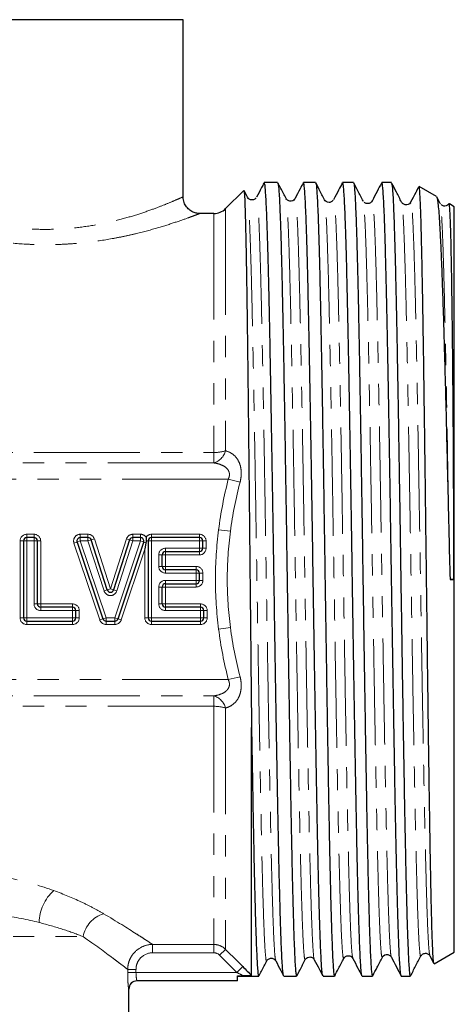
# Model space of a CAD drawing. Units: millimetres. Extents: x 45 to 413, y 13 to 287.
# Drawn here: x 187 to 213, y 160 to 219 of the extents above; entities that cross this region are included whole.
import ezdxf

# ---------------------------------------------------------------- set-up
doc = ezdxf.new("R2010")
doc.units = ezdxf.units.MM
doc.linetypes.add('PHANTOM', pattern=[12.7, 6.35, -1.27, 1.27, -1.27, 1.27, -1.27])

msp = doc.modelspace()

# ---------------------------------------------------------------- linework, layer by layer
at = {"color": 7, "linetype": 'Continuous', "lineweight": 25}
for p, q in [((196.295, 218.831), (179.795, 218.831)), ((196.295, 208.231), (196.295, 218.831)), ((201.96, 209.081), (201.156, 209.081)), ((204.23, 209.081), (203.504, 209.081)), ((206.5, 209.081), (205.851, 209.081)), ((208.771, 209.081), (208.199, 209.081)), ((211.474, 208.256), (210.434, 208.856)), ((199.925, 208.611), (198.838, 207.524)), ((200.152, 208.201), (199.946, 208.598)), ((202.462, 208.076), (202.459, 208.083)), ((211.698, 207.831), (211.495, 208.221)), ((207.104, 207.953), (207.079, 207.98)), ((209.931, 207.862), (209.928, 207.855)), ((211.721, 207.805), (211.698, 207.831)), ((212.545, 207.637), (212.25, 207.808)), ((212.545, 185.331), (212.545, 207.637)), ((198.131, 207.231), (197.295, 207.231)), ((186.729, 187.631), (186.729, 183.031)), ((187.362, 187.831), (186.929, 187.831)), ((187.562, 183.864), (187.562, 187.631)), ((189.946, 187.567), (191.492, 182.967)), ((190.595, 187.831), (190.135, 187.831)), ((191.75, 184.704), (190.785, 187.692)), ((193.091, 187.692), (192.13, 184.704)), ((192.396, 182.967), (193.936, 187.567)), ((193.746, 187.831), (193.281, 187.831)), ((194.066, 187.524), (194.003, 187.139)), ((194.203, 187.631), (194.203, 183.031)), ((197.272, 187.831), (194.403, 187.831)), ((197.472, 187.197), (197.472, 187.631)), ((195.237, 186.997), (197.272, 186.997)), ((195.037, 186.108), (195.037, 186.797)), ((197.08, 185.908), (195.237, 185.908)), ((197.28, 185.274), (197.28, 185.708)), ((195.237, 185.074), (197.08, 185.074)), ((212.287, 185.326), (212.515, 185.33)), ((212.545, 163.024), (212.545, 185.331)), ((195.037, 183.864), (195.037, 184.874)), ((189.67, 183.664), (187.762, 183.664)), ((189.87, 183.031), (189.87, 183.464)), ((197.337, 183.664), (195.237, 183.664)), ((197.537, 183.031), (197.537, 183.464)), ((186.929, 182.831), (189.67, 182.831)), ((191.682, 182.831), (192.206, 182.831)), ((194.403, 182.831), (197.337, 182.831)), ((200.395, 161.618), (200.395, 176.468)), ((208.234, 162.756), (208.232, 162.757)), ((208.774, 162.764), (208.773, 162.764)), ((210.543, 162.837), (210.542, 162.834)), ((211.082, 162.794), (211.319, 162.34)), ((211.083, 162.814), (211.083, 162.819)), ((211.338, 162.328), (212.545, 163.024)), ((201.848, 162.539), (201.847, 162.543)), ((204.158, 162.609), (204.157, 162.608)), ((199.545, 161.6), (199.911, 161.6)), ((199.545, 161.301), (199.545, 161.6)), ((199.545, 161.581), (200.824, 161.581)), ((202.33, 161.581), (203.095, 161.581)), ((204.677, 161.581), (205.365, 161.581)), ((207.025, 161.581), (207.636, 161.581)), ((209.372, 161.581), (209.906, 161.581)), ((199.545, 161.301), (193.537, 161.301)), ((193.045, 152.431), (193.045, 160.801))]:
    msp.add_line(p, q, dxfattribs=at)
at = {"color": 8, "linetype": 'PHANTOM', "lineweight": 18}
for p, q in [((198.838, 207.524), (198.838, 193.028)), ((198.131, 207.231), (198.131, 192.927)), ((161.959, 192.927), (198.131, 192.927)), ((198.131, 192.303), (198.131, 192.927)), ((198.131, 192.303), (161.959, 192.303)), ((199.001, 191.332), (161.089, 191.332)), ((199.001, 191.332), (199.708, 191.153)), ((186.929, 188.031), (187.362, 188.031)), ((186.929, 187.831), (186.929, 188.031)), ((187.362, 187.831), (187.362, 188.031)), ((190.135, 188.031), (190.595, 188.031)), ((190.135, 187.831), (190.135, 188.031)), ((190.595, 188.031), (190.595, 187.831)), ((193.281, 188.031), (193.746, 188.031)), ((193.281, 188.031), (193.281, 187.831)), ((193.746, 188.031), (193.746, 187.831)), ((194.403, 187.831), (194.403, 188.031)), ((194.403, 188.031), (197.272, 188.031)), ((197.272, 187.831), (197.272, 188.031)), ((198.422, 188.303), (199.129, 188.212)), ((186.529, 183.031), (186.529, 187.631)), ((186.729, 187.631), (186.529, 187.631)), ((186.929, 187.631), (186.729, 187.631)), ((186.929, 187.631), (186.929, 187.831)), ((187.362, 187.631), (186.929, 187.631)), ((186.929, 187.631), (186.929, 183.031)), ((187.362, 187.631), (187.362, 187.831)), ((187.362, 187.631), (187.562, 187.631)), ((187.362, 183.864), (187.362, 187.631)), ((187.562, 187.631), (187.762, 187.631)), ((187.762, 187.631), (187.762, 183.864)), ((189.946, 187.567), (189.756, 187.503)), ((191.302, 182.903), (189.756, 187.503)), ((190.135, 187.631), (189.946, 187.567)), ((190.135, 187.631), (190.135, 187.831)), ((190.595, 187.631), (190.135, 187.631)), ((190.135, 187.631), (191.682, 183.031)), ((190.595, 187.831), (190.595, 187.631)), ((190.785, 187.692), (190.595, 187.631)), ((191.559, 184.642), (190.595, 187.631)), ((190.976, 187.754), (190.785, 187.692)), ((190.976, 187.754), (191.94, 184.765)), ((191.94, 184.765), (192.9, 187.753)), ((192.206, 183.031), (193.746, 187.631)), ((193.281, 187.631), (192.321, 184.643)), ((192.9, 187.753), (193.091, 187.692)), ((193.091, 187.692), (193.281, 187.631)), ((193.281, 187.831), (193.281, 187.631)), ((193.746, 187.631), (193.281, 187.631)), ((193.746, 187.831), (193.746, 187.631)), ((193.746, 187.631), (193.936, 187.567)), ((193.936, 187.567), (194.066, 187.524)), ((194.203, 187.631), (194.075, 187.631)), ((194.403, 187.631), (194.203, 187.631)), ((194.403, 187.631), (194.403, 187.831)), ((197.272, 187.631), (194.403, 187.631)), ((194.403, 187.631), (194.403, 183.031)), ((197.272, 187.631), (197.272, 187.831)), ((197.272, 187.631), (197.472, 187.631)), ((197.272, 187.197), (197.272, 187.631)), ((197.472, 187.631), (197.672, 187.631)), ((197.672, 187.631), (197.672, 187.197)), ((194.003, 187.139), (192.585, 182.904)), ((194.003, 183.031), (194.003, 187.139)), ((195.237, 187.197), (197.272, 187.197)), ((195.237, 187.197), (195.237, 186.997)), ((195.237, 186.997), (195.237, 186.797)), ((197.272, 187.197), (197.272, 186.997)), ((197.272, 187.197), (197.472, 187.197)), ((197.272, 186.997), (197.272, 186.797)), ((197.472, 187.197), (197.672, 187.197)), ((194.837, 186.108), (194.837, 186.797)), ((194.837, 186.797), (195.037, 186.797)), ((195.037, 186.797), (195.237, 186.797)), ((195.237, 186.797), (195.237, 186.108)), ((197.272, 186.797), (195.237, 186.797)), ((194.837, 186.108), (195.037, 186.108)), ((195.037, 186.108), (195.237, 186.108)), ((195.237, 186.108), (197.08, 186.108)), ((195.237, 185.908), (195.237, 186.108)), ((195.237, 185.708), (195.237, 185.908)), ((197.08, 185.708), (195.237, 185.708)), ((197.08, 186.108), (197.08, 185.908)), ((197.08, 185.908), (197.08, 185.708)), ((197.08, 185.274), (197.08, 185.708)), ((197.28, 185.708), (197.08, 185.708)), ((197.48, 185.708), (197.28, 185.708)), ((197.48, 185.708), (197.48, 185.274)), ((195.237, 185.074), (195.237, 185.274)), ((195.237, 185.274), (197.08, 185.274)), ((195.237, 184.874), (195.237, 185.074)), ((197.08, 185.074), (197.08, 185.274)), ((197.28, 185.274), (197.08, 185.274)), ((197.08, 184.874), (197.08, 185.074)), ((197.48, 185.274), (197.28, 185.274)), ((191.75, 184.704), (191.559, 184.642)), ((191.94, 184.765), (191.75, 184.704)), ((191.94, 184.765), (192.13, 184.704)), ((192.13, 184.704), (192.321, 184.643)), ((194.837, 183.864), (194.837, 184.874)), ((195.037, 184.874), (194.837, 184.874)), ((195.237, 184.874), (195.037, 184.874)), ((195.237, 184.874), (195.237, 183.864)), ((197.08, 184.874), (195.237, 184.874)), ((187.562, 183.864), (187.362, 183.864)), ((187.762, 183.864), (187.562, 183.864)), ((187.762, 183.864), (187.762, 183.664)), ((187.762, 183.864), (189.67, 183.864)), ((187.762, 183.664), (187.762, 183.464)), ((189.67, 183.464), (187.762, 183.464)), ((189.67, 183.864), (189.67, 183.664)), ((189.67, 183.664), (189.67, 183.464)), ((189.87, 183.464), (189.67, 183.464)), ((189.67, 183.031), (189.67, 183.464)), ((190.07, 183.464), (189.87, 183.464)), ((190.07, 183.464), (190.07, 183.031)), ((195.037, 183.864), (194.837, 183.864)), ((195.237, 183.864), (195.037, 183.864)), ((195.237, 183.864), (197.337, 183.864)), ((195.237, 183.864), (195.237, 183.664)), ((195.237, 183.664), (195.237, 183.464)), ((197.337, 183.464), (195.237, 183.464)), ((197.337, 183.864), (197.337, 183.664)), ((197.337, 183.664), (197.337, 183.464)), ((197.537, 183.464), (197.337, 183.464)), ((197.337, 183.031), (197.337, 183.464)), ((197.737, 183.464), (197.537, 183.464)), ((197.737, 183.464), (197.737, 183.031)), ((186.729, 183.031), (186.529, 183.031)), ((186.929, 183.031), (186.729, 183.031)), ((186.929, 182.831), (186.929, 183.031)), ((186.929, 183.031), (189.67, 183.031)), ((186.929, 182.831), (186.929, 182.631)), ((189.67, 183.031), (189.67, 182.831)), ((189.87, 183.031), (189.67, 183.031)), ((189.67, 182.631), (189.67, 182.831)), ((190.07, 183.031), (189.87, 183.031)), ((191.492, 182.967), (191.302, 182.903)), ((191.682, 183.031), (191.492, 182.967)), ((191.682, 183.031), (192.206, 183.031)), ((191.682, 183.031), (191.682, 182.831)), ((191.682, 182.831), (191.682, 182.631)), ((192.206, 183.031), (192.206, 182.831)), ((192.206, 183.031), (192.396, 182.967)), ((192.206, 182.831), (192.206, 182.631)), ((192.396, 182.967), (192.585, 182.904)), ((194.203, 183.031), (194.003, 183.031)), ((194.403, 183.031), (194.203, 183.031)), ((194.403, 182.831), (194.403, 183.031)), ((194.403, 183.031), (197.337, 183.031)), ((194.403, 182.831), (194.403, 182.631)), ((197.337, 183.031), (197.337, 182.831)), ((197.537, 183.031), (197.337, 183.031)), ((197.337, 182.631), (197.337, 182.831)), ((197.737, 183.031), (197.537, 183.031)), ((189.67, 182.631), (186.929, 182.631)), ((192.206, 182.631), (191.682, 182.631)), ((197.337, 182.631), (194.403, 182.631)), ((198.422, 182.356), (199.129, 182.447)), ((199.001, 179.33), (161.089, 179.33)), ((199.001, 179.33), (199.708, 179.508)), ((161.959, 178.359), (198.131, 178.359)), ((198.131, 178.359), (198.131, 177.735)), ((198.131, 177.735), (161.959, 177.735)), ((198.131, 177.735), (198.131, 163.48)), ((198.838, 177.633), (198.838, 163.187)), ((165.788, 163.951), (190.301, 163.951)), ((194.47, 163.48), (198.131, 163.48)), ((194.47, 163.48), (194.47, 162.981)), ((198.131, 163.48), (198.131, 162.981)), ((198.131, 162.981), (194.47, 162.981)), ((198.484, 162.834), (198.838, 163.187)), ((199.515, 161.801), (198.484, 162.834)), ((199.515, 161.801), (199.869, 162.154)), ((192.974, 161.801), (192.974, 161.985)), ((192.974, 161.985), (193.472, 161.985)), ((192.974, 161.801), (193.472, 161.801)), ((193.472, 161.985), (193.472, 161.801)), ((193.472, 161.801), (199.515, 161.801)), ((193.045, 160.801), (193.037, 160.801))]:
    msp.add_line(p, q, dxfattribs=at)
at = {"color": 7, "linetype": 'Continuous', "lineweight": 25, "flags": 128}
msp.add_lwpolyline([(212.515, 185.33), (212.481, 185.33), (212.448, 185.329), (212.417, 185.329), (212.386, 185.328), (212.358, 185.328), (212.332, 185.327), (212.308, 185.327), (212.287, 185.326)], dxfattribs=at)
at = {"color": 8, "linetype": 'PHANTOM', "lineweight": 18, "flags": 128}
msp.add_lwpolyline([(198.838, 163.187), (199.544, 162.479), (199.869, 162.154)], dxfattribs=at)
at = {"color": 7, "linetype": 'Continuous', "lineweight": 25}
for centre, radius, start, end in [((198.131, 208.231), 1, 270, 315), ((186.929, 187.631), 0.2, 90, 180), ((187.362, 187.631), 0.2, 0, 90), ((190.135, 187.631), 0.2, 90, 198.57944), ((190.595, 187.631), 0.2, 17.88681, 90), ((193.281, 187.631), 0.2, 90, 162.18311), ((193.746, 187.631), 0.2, 341.49277, 90), ((194.403, 187.631), 0.2, 90, 180), ((197.272, 187.631), 0.2, 0, 90), ((195.237, 186.797), 0.2, 90, 180), ((197.272, 187.197), 0.2, 270, 0), ((195.237, 186.108), 0.2, 180, 270), ((197.08, 185.708), 0.2, 0, 90), ((195.237, 184.874), 0.2, 90, 180), ((197.08, 185.274), 0.2, 270, 0), ((191.94, 184.765), 0.2, 197.88681, 342.18311), ((187.762, 183.864), 0.2, 180, 270), ((189.67, 183.464), 0.2, 0, 90), ((195.237, 183.864), 0.2, 180, 270), ((197.337, 183.464), 0.2, 0, 90), ((186.929, 183.031), 0.2, 180, 270), ((189.67, 183.031), 0.2, 270, 0), ((191.682, 183.031), 0.2, 198.57944, 270), ((192.206, 183.031), 0.2, 270, 341.49277), ((194.403, 183.031), 0.2, 180, 270), ((197.337, 183.031), 0.2, 270, 0), ((193.545, 160.801), 0.5, 90, 180)]:
    msp.add_arc(centre, radius, start, end, dxfattribs=at)
at = {"color": 8, "linetype": 'PHANTOM', "lineweight": 18}
for centre, radius, start, end in [((197.847, 193.286), 1.023, 286.06726, 345.42071), ((198.169, 195.174), 2.247, 269.03086, 287.32069), ((186.929, 187.631), 0.4, 90, 180), ((187.362, 187.631), 0.4, 0, 90), ((190.135, 187.631), 0.4, 90, 198.57944), ((190.595, 187.631), 0.4, 17.88681, 90), ((193.281, 187.631), 0.4, 90, 162.18311), ((193.746, 187.631), 0.4, 34.74697, 90), ((194.403, 187.631), 0.4, 90, 145.25303), ((197.272, 187.631), 0.4, 0, 90), ((195.237, 186.797), 0.4, 90, 180), ((197.272, 187.197), 0.4, 270, 0), ((195.237, 186.108), 0.4, 180, 270), ((197.08, 185.708), 0.4, 0, 90), ((195.237, 184.874), 0.4, 90, 180), ((197.08, 185.274), 0.4, 270, 0), ((191.94, 184.765), 0.4, 197.88681, 342.18311), ((187.762, 183.864), 0.4, 180, 270), ((189.67, 183.464), 0.4, 0, 90), ((195.237, 183.864), 0.4, 180, 270), ((197.337, 183.464), 0.4, 0, 90), ((186.929, 183.031), 0.4, 180, 270), ((189.67, 183.031), 0.4, 270, 0), ((191.682, 183.031), 0.4, 198.57944, 270), ((192.206, 183.031), 0.4, 270, 341.49277), ((194.403, 183.031), 0.4, 180, 270), ((197.337, 183.031), 0.4, 270, 0), ((197.847, 177.376), 1.023, 14.57929, 73.93274), ((198.169, 175.488), 2.247, 72.67931, 90.96914), ((190.228, 164.764), 2.562, 130.9174, 179.35789), ((192.074, 163.6), 1.807, 107.60713, 168.77872), ((193.537, 160.801), 0.5, 90.01492, 180.01491)]:
    msp.add_arc(centre, radius, start, end, dxfattribs=at)
at = {"color": 7, "linetype": 'Continuous', "lineweight": 25}
for points, knots in [([(201.137, 209.054), (201.089, 208.962), (200.941, 208.678), (200.793, 208.394), (200.692, 208.201)], [0, 0, 0, 0, 0.322313, 1, 1, 1, 1]), ([(202.319, 161.609), (202.311, 161.625), (202.293, 161.662), (202.265, 161.915), (202.234, 162.336), (202.202, 162.932), (202.17, 163.688), (202.139, 164.591), (202.108, 165.638), (202.076, 166.837), (202.044, 168.169), (202.013, 169.61), (201.981, 171.16), (201.95, 172.828), (201.918, 174.585), (201.887, 176.402), (201.856, 178.281), (201.824, 180.228), (201.792, 182.213), (201.761, 184.2), (201.73, 186.196), (201.698, 188.204), (201.666, 190.192), (201.635, 192.127), (201.603, 194.014), (201.572, 195.857), (201.54, 197.624), (201.509, 199.286), (201.477, 200.852), (201.446, 202.322), (201.414, 203.669), (201.383, 204.872), (201.351, 205.94), (201.32, 206.871), (201.288, 207.646), (201.257, 208.254), (201.225, 208.707), (201.194, 208.981), (201.17, 209.099), (201.158, 209.073), (201.156, 209.069)], [0, 0, 0, 0, 0.019487, 0.046207, 0.072926, 0.100422, 0.127917, 0.154637, 0.181356, 0.208852, 0.236348, 0.263067, 0.289787, 0.317282, 0.344778, 0.371497, 0.398217, 0.425712, 0.453208, 0.479928, 0.506647, 0.534143, 0.561639, 0.588358, 0.615077, 0.642573, 0.670069, 0.696788, 0.723508, 0.751003, 0.778499, 0.805218, 0.831938, 0.859434, 0.886929, 0.913649, 0.940368, 0.967864, 0.99536, 1, 1, 1, 1]), ([(201.97, 209.054), (201.977, 209.038), (201.995, 209), (202.023, 208.743), (202.053, 208.313), (202.084, 207.717), (202.114, 206.968), (202.145, 206.056), (202.175, 204.994), (202.206, 203.803), (202.236, 202.484), (202.267, 201.028), (202.297, 199.46), (202.328, 197.806), (202.358, 196.065), (202.388, 194.231), (202.419, 192.332), (202.45, 190.402), (202.48, 188.436), (202.51, 186.429), (202.541, 184.414), (202.571, 182.425), (202.602, 180.457), (202.632, 178.504), (202.663, 176.6), (202.693, 174.777), (202.724, 173.027), (202.754, 171.348), (202.785, 169.771), (202.815, 168.319), (202.846, 166.985), (202.876, 165.77), (202.907, 164.696), (202.937, 163.779), (202.967, 163.011), (202.998, 162.398), (203.029, 161.945), (203.059, 161.679), (203.081, 161.564), (203.093, 161.59), (203.095, 161.594)], [0, 0, 0, 0, 0.019179, 0.046673, 0.074168, 0.100887, 0.127605, 0.1551, 0.182594, 0.209313, 0.236031, 0.263526, 0.29102, 0.317739, 0.344457, 0.371952, 0.399446, 0.426165, 0.452883, 0.480378, 0.507873, 0.534591, 0.561309, 0.588804, 0.616299, 0.643017, 0.669735, 0.69723, 0.724725, 0.751443, 0.778161, 0.805656, 0.833151, 0.859869, 0.886588, 0.914082, 0.941577, 0.968295, 0.995014, 1, 1, 1, 1]), ([(202.462, 208.127), (202.356, 208.329), (202.195, 208.639), (202.033, 208.949), (201.977, 209.057)], [0, 0, 0, 0, 0.652172, 1, 1, 1, 1]), ([(203.484, 209.053), (203.423, 208.938), (203.263, 208.629), (203.102, 208.32), (203.002, 208.128)], [0, 0, 0, 0, 0.375572, 1, 1, 1, 1]), ([(204.668, 161.606), (204.66, 161.622), (204.641, 161.659), (204.612, 161.917), (204.581, 162.342), (204.55, 162.932), (204.518, 163.687), (204.486, 164.599), (204.455, 165.65), (204.423, 166.837), (204.392, 168.168), (204.36, 169.623), (204.329, 171.176), (204.297, 172.827), (204.266, 174.584), (204.234, 176.418), (204.203, 178.299), (204.171, 180.228), (204.14, 182.212), (204.108, 184.219), (204.077, 186.214), (204.045, 188.204), (204.014, 190.192), (203.982, 192.145), (203.951, 194.03), (203.919, 195.856), (203.888, 197.623), (203.856, 199.302), (203.825, 200.865), (203.793, 202.321), (203.762, 203.668), (203.73, 204.884), (203.698, 205.949), (203.667, 206.87), (203.636, 207.646), (203.604, 208.26), (203.572, 208.709), (203.541, 208.981), (203.518, 209.098), (203.506, 209.072), (203.504, 209.068)], [0, 0, 0, 0, 0.020195, 0.047664, 0.074357, 0.10105, 0.128518, 0.155986, 0.182679, 0.209372, 0.23684, 0.264308, 0.291001, 0.317694, 0.345162, 0.372631, 0.399324, 0.426016, 0.453485, 0.480953, 0.507646, 0.534339, 0.561807, 0.589275, 0.615968, 0.642661, 0.670129, 0.697598, 0.724291, 0.750983, 0.778452, 0.80592, 0.832613, 0.859306, 0.886774, 0.914242, 0.940935, 0.967628, 0.995096, 1, 1, 1, 1]), ([(204.241, 209.054), (204.243, 209.054), (204.256, 209.054), (204.278, 208.887), (204.309, 208.55), (204.339, 208.029), (204.37, 207.348), (204.4, 206.516), (204.43, 205.538), (204.461, 204.404), (204.492, 203.134), (204.522, 201.748), (204.552, 200.249), (204.583, 198.628), (204.614, 196.912), (204.644, 195.129), (204.675, 193.278), (204.705, 191.353), (204.736, 189.384), (204.766, 187.405), (204.796, 185.411), (204.827, 183.398), (204.858, 181.399), (204.888, 179.447), (204.918, 177.535), (204.949, 175.661), (204.98, 173.857), (205.01, 172.152), (205.04, 170.538), (205.071, 169.015), (205.101, 167.61), (205.132, 166.344), (205.162, 165.209), (205.193, 164.209), (205.223, 163.36), (205.254, 162.677), (205.284, 162.148), (205.315, 161.788), (205.342, 161.597), (205.359, 161.599), (205.365, 161.6)], [0, 0, 0, 0, 0.0068421, 0.0335577, 0.0602732, 0.0877648, 0.1152565, 0.1419721, 0.1686876, 0.1961793, 0.223671, 0.2503865, 0.2771021, 0.3045938, 0.3320854, 0.358801, 0.3855165, 0.4130081, 0.4404998, 0.4672153, 0.4939308, 0.5214225, 0.5489141, 0.5756297, 0.6023452, 0.6298369, 0.6573286, 0.6840442, 0.7107597, 0.7382514, 0.7657431, 0.7924586, 0.8191741, 0.8466658, 0.8741574, 0.9008729, 0.9275884, 0.9550801, 0.9825718, 1, 1, 1, 1]), ([(204.771, 208.053), (204.665, 208.255), (204.491, 208.59), (204.316, 208.925), (204.247, 209.058)], [0, 0, 0, 0, 0.603855, 1, 1, 1, 1]), ([(205.834, 209.059), (205.76, 208.917), (205.586, 208.582), (205.412, 208.248), (205.311, 208.055)], [0, 0, 0, 0, 0.4238847, 1, 1, 1, 1]), ([(207.014, 161.609), (207.011, 161.609), (206.997, 161.611), (206.973, 161.788), (206.942, 162.138), (206.91, 162.662), (206.879, 163.349), (206.847, 164.197), (206.816, 165.186), (206.784, 166.315), (206.753, 167.591), (206.721, 168.996), (206.69, 170.503), (206.658, 172.113), (206.627, 173.834), (206.595, 175.637), (206.564, 177.492), (206.532, 179.402), (206.501, 181.372), (206.469, 183.372), (206.437, 185.366), (206.406, 187.359), (206.375, 189.358), (206.343, 191.327), (206.311, 193.235), (206.28, 195.088), (206.248, 196.889), (206.217, 198.606), (206.185, 200.213), (206.154, 201.716), (206.122, 203.116), (206.091, 204.388), (206.059, 205.513), (206.028, 206.497), (205.996, 207.338), (205.965, 208.021), (205.933, 208.538), (205.902, 208.886), (205.875, 209.068), (205.858, 209.062), (205.851, 209.06)], [0, 0, 0, 0, 0.008208, 0.035691, 0.062398, 0.089105, 0.116587, 0.14407, 0.170777, 0.197484, 0.224967, 0.25245, 0.279156, 0.305863, 0.333346, 0.360829, 0.387536, 0.414243, 0.441725, 0.469208, 0.495915, 0.522622, 0.550105, 0.577587, 0.604294, 0.631001, 0.658484, 0.685967, 0.712674, 0.739381, 0.766863, 0.794346, 0.821053, 0.84776, 0.875243, 0.902725, 0.929432, 0.956139, 0.983622, 1, 1, 1, 1]), ([(206.511, 209.055), (206.519, 209.037), (206.537, 208.996), (206.565, 208.732), (206.595, 208.301), (206.625, 207.705), (206.656, 206.944), (206.686, 206.027), (206.717, 204.971), (206.747, 203.779), (206.778, 202.443), (206.809, 200.984), (206.839, 199.427), (206.869, 197.772), (206.9, 196.012), (206.931, 194.175), (206.961, 192.293), (206.991, 190.363), (207.022, 188.377), (207.052, 186.37), (207.083, 184.374), (207.113, 182.386), (207.144, 180.399), (207.174, 178.447), (207.205, 176.563), (207.235, 174.741), (207.265, 172.976), (207.296, 171.301), (207.327, 169.741), (207.357, 168.29), (207.388, 166.947), (207.418, 165.736), (207.448, 164.677), (207.479, 163.761), (207.51, 162.991), (207.54, 162.382), (207.57, 161.939), (207.601, 161.674), (207.623, 161.561), (207.634, 161.588), (207.636, 161.592)], [0, 0, 0, 0, 0.020549, 0.048035, 0.074745, 0.101455, 0.128941, 0.156427, 0.183137, 0.209846, 0.237332, 0.264818, 0.291528, 0.318238, 0.345724, 0.37321, 0.39992, 0.42663, 0.454116, 0.481602, 0.508312, 0.535022, 0.562508, 0.589994, 0.616703, 0.643413, 0.670899, 0.698385, 0.725095, 0.751805, 0.779291, 0.806777, 0.833487, 0.860197, 0.887683, 0.915169, 0.941879, 0.968589, 0.996075, 1, 1, 1, 1]), ([(207.079, 207.979), (206.974, 208.182), (206.787, 208.541), (206.6, 208.901), (206.518, 209.058)], [0, 0, 0, 0, 0.562598, 1, 1, 1, 1]), ([(208.179, 209.053), (208.092, 208.887), (207.906, 208.529), (207.719, 208.171), (207.619, 207.978)], [0, 0, 0, 0, 0.462174, 1, 1, 1, 1]), ([(209.36, 161.609), (209.352, 161.628), (209.334, 161.672), (209.306, 161.936), (209.274, 162.373), (209.242, 162.982), (209.211, 163.742), (209.18, 164.653), (209.148, 165.72), (209.116, 166.929), (209.085, 168.258), (209.053, 169.705), (209.022, 171.278), (208.99, 172.952), (208.959, 174.699), (208.927, 176.519), (208.896, 178.42), (208.864, 180.371), (208.833, 182.339), (208.801, 184.327), (208.77, 186.342), (208.738, 188.35), (208.707, 190.316), (208.675, 192.249), (208.644, 194.15), (208.612, 195.987), (208.581, 197.732), (208.549, 199.39), (208.517, 200.963), (208.486, 202.423), (208.454, 203.748), (208.423, 204.945), (208.392, 206.013), (208.36, 206.932), (208.328, 207.688), (208.297, 208.288), (208.265, 208.734), (208.234, 208.994), (208.211, 209.101), (208.2, 209.075), (208.199, 209.072)], [0, 0, 0, 0, 0.019905, 0.046653, 0.074178, 0.101703, 0.128451, 0.155199, 0.182724, 0.210248, 0.236996, 0.263744, 0.291269, 0.318794, 0.345542, 0.372289, 0.399814, 0.427339, 0.454087, 0.480835, 0.50836, 0.535885, 0.562633, 0.589381, 0.616905, 0.64443, 0.671178, 0.697926, 0.725451, 0.752976, 0.779724, 0.806471, 0.833996, 0.861521, 0.888269, 0.915017, 0.942542, 0.970067, 0.996815, 1, 1, 1, 1]), ([(208.782, 209.052), (208.788, 209.04), (208.805, 209.01), (208.832, 208.769), (208.863, 208.353), (208.893, 207.77), (208.923, 207.034), (208.954, 206.134), (208.985, 205.084), (209.015, 203.903), (209.045, 202.594), (209.076, 201.148), (209.106, 199.588), (209.137, 197.941), (209.167, 196.207), (209.198, 194.378), (209.227, 192.538), (209.256, 190.725), (209.284, 188.942), (209.311, 187.123), (209.339, 185.293), (209.367, 183.477), (209.394, 181.673), (209.422, 179.876), (209.451, 178.055), (209.48, 176.24), (209.511, 174.429), (209.541, 172.679), (209.572, 171.021), (209.602, 169.479), (209.633, 168.048), (209.663, 166.728), (209.694, 165.541), (209.724, 164.506), (209.755, 163.616), (209.785, 162.874), (209.816, 162.292), (209.846, 161.884), (209.876, 161.627), (209.896, 161.598), (209.906, 161.583)], [0, 0, 0, 0, 0.017161, 0.044651, 0.072142, 0.098856, 0.125571, 0.153061, 0.180552, 0.207266, 0.233981, 0.261471, 0.288962, 0.315676, 0.342391, 0.369881, 0.397372, 0.421738, 0.446104, 0.471054, 0.496004, 0.52037, 0.544736, 0.569686, 0.594636, 0.621351, 0.648065, 0.675556, 0.703046, 0.729761, 0.756475, 0.783966, 0.811456, 0.838171, 0.864885, 0.892376, 0.919866, 0.946581, 0.973295, 1, 1, 1, 1]), ([(209.389, 207.905), (209.283, 208.108), (209.084, 208.491), (208.884, 208.875), (208.789, 209.056)], [0, 0, 0, 0, 0.527487, 1, 1, 1, 1]), ([(210.413, 208.836), (210.352, 208.718), (210.19, 208.408), (210.029, 208.098), (209.928, 207.905)], [0, 0, 0, 0, 0.378666, 1, 1, 1, 1]), ([(211.324, 162.342), (211.317, 162.362), (211.302, 162.406), (211.279, 162.672), (211.255, 163.094), (211.231, 163.675), (211.207, 164.416), (211.182, 165.308), (211.158, 166.335), (211.134, 167.494), (211.11, 168.794), (211.086, 170.213), (211.062, 171.728), (211.038, 173.339), (211.013, 175.053), (210.989, 176.842), (210.965, 178.677), (210.941, 180.561), (210.917, 182.498), (210.892, 184.458), (210.868, 186.408), (210.844, 188.353), (210.82, 190.296), (210.796, 192.207), (210.772, 194.054), (210.747, 195.843), (210.723, 197.575), (210.699, 199.221), (210.675, 200.756), (210.651, 202.187), (210.627, 203.511), (210.602, 204.707), (210.578, 205.756), (210.554, 206.665), (210.53, 207.431), (210.506, 208.039), (210.482, 208.485), (210.457, 208.755), (210.44, 208.874), (210.431, 208.852), (210.43, 208.849)], [0, 0, 0, 0, 0.022616, 0.049747, 0.076175, 0.102603, 0.129794, 0.156986, 0.183484, 0.209982, 0.237246, 0.26451, 0.291074, 0.317638, 0.344971, 0.372304, 0.398929, 0.425554, 0.452949, 0.480344, 0.507028, 0.533713, 0.561168, 0.588623, 0.615377, 0.642131, 0.669659, 0.697186, 0.724007, 0.750828, 0.778424, 0.806021, 0.832903, 0.859785, 0.887444, 0.915104, 0.942044, 0.968985, 0.996704, 1, 1, 1, 1]), ([(197.294, 207.237), (197.273, 207.235), (197.182, 207.227), (196.996, 207.269), (196.758, 207.37), (196.535, 207.559), (196.372, 207.812), (196.294, 208.05), (196.301, 208.193), (196.303, 208.23)], [0, 0, 0, 0, 0.041742, 0.174961, 0.356991, 0.535099, 0.725374, 0.928815, 1, 1, 1, 1]), ([(199.938, 208.593), (199.941, 208.591), (199.951, 208.585), (199.968, 208.394), (199.988, 208.034), (200.008, 207.506), (200.027, 206.827), (200.047, 205.986), (200.068, 204.997), (200.087, 203.875), (200.107, 202.624), (200.127, 201.236), (200.147, 199.732), (200.167, 198.137), (200.187, 196.451), (200.207, 194.668), (200.227, 192.814), (200.247, 190.921), (200.267, 188.986), (200.287, 187.004), (200.308, 184.947), (200.329, 182.846), (200.351, 180.698), (200.373, 178.556), (200.387, 177.164), (200.395, 176.468)], [0, 0, 0, 0, 0.0209, 0.064804, 0.108708, 0.15153, 0.194351, 0.238408, 0.282466, 0.325423, 0.36838, 0.412577, 0.456773, 0.49987, 0.542968, 0.587308, 0.631648, 0.674907, 0.718166, 0.762673, 0.807181, 0.854563, 0.901945, 0.950972, 1, 1, 1, 1]), ([(200.668, 208.174), (200.647, 208.145), (200.596, 208.075), (200.422, 208.021), (200.236, 208.081), (200.18, 208.162), (200.152, 208.201)], [0, 0, 0, 0, 0.199908, 0.468973, 0.738046, 1, 1, 1, 1]), ([(203.001, 208.127), (202.981, 208.096), (202.938, 208.03), (202.78, 207.951), (202.568, 207.985), (202.497, 208.081), (202.46, 208.129)], [0, 0, 0, 0, 0.219156, 0.462278, 0.726306, 1, 1, 1, 1]), ([(205.286, 208.027), (205.265, 207.997), (205.214, 207.927), (205.04, 207.873), (204.855, 207.933), (204.798, 208.013), (204.771, 208.053)], [0, 0, 0, 0, 0.198266, 0.467977, 0.737679, 1, 1, 1, 1]), ([(211.486, 208.217), (211.494, 208.205), (211.516, 208.172), (211.553, 207.939), (211.596, 207.535), (211.64, 206.958), (211.684, 206.227), (211.728, 205.355), (211.771, 204.346), (211.815, 203.19), (211.859, 201.907), (211.903, 200.521), (211.946, 199.032), (211.99, 197.431), (212.035, 195.715), (212.08, 193.911), (212.126, 192.009), (212.173, 190.036), (212.204, 188.679), (212.22, 188)], [0, 0, 0, 0, 0.032522, 0.091667, 0.150811, 0.211688, 0.272565, 0.331446, 0.390327, 0.450932, 0.511538, 0.57018, 0.628821, 0.689182, 0.749543, 0.811146, 0.872748, 0.936374, 1, 1, 1, 1]), ([(207.619, 207.979), (207.591, 207.939), (207.535, 207.859), (207.351, 207.801), (207.194, 207.843), (207.152, 207.898), (207.14, 207.912)], [0, 0, 0, 0, 0.290585, 0.589346, 0.888113, 1, 1, 1, 1]), ([(209.929, 207.907), (209.908, 207.875), (209.863, 207.806), (209.703, 207.729), (209.493, 207.765), (209.424, 207.858), (209.389, 207.906)], [0, 0, 0, 0, 0.204411, 0.4429, 0.711713, 1, 1, 1, 1]), ([(212.237, 207.832), (212.209, 207.792), (212.153, 207.711), (211.97, 207.653), (211.812, 207.696), (211.77, 207.75), (211.758, 207.765)], [0, 0, 0, 0, 0.290055, 0.58796, 0.885853, 1, 1, 1, 1]), ([(212.515, 185.33), (212.517, 186.084), (212.517, 186.836), (212.515, 188.335), (212.512, 189.078), (212.504, 191.27), (212.496, 192.69), (212.483, 194.757), (212.477, 195.438), (212.467, 196.753), (212.461, 197.389), (212.444, 199.231), (212.431, 200.374), (212.411, 201.952), (212.404, 202.449), (212.39, 203.385), (212.383, 203.826), (212.36, 205.044), (212.345, 205.72), (212.321, 206.536), (212.313, 206.774), (212.296, 207.182), (212.287, 207.348), (212.27, 207.608), (212.261, 207.701), (212.243, 207.812), (212.234, 207.829), (212.225, 207.81)], [0, 0, 0, 0, 0.0625, 0.0625, 0.125, 0.125, 0.25, 0.25, 0.3125, 0.3125, 0.375, 0.375, 0.5, 0.5, 0.5625, 0.5625, 0.625, 0.625, 0.75, 0.75, 0.8125, 0.8125, 0.875, 0.875, 0.9375, 0.9375, 1, 1, 1, 1]), ([(200.395, 176.468), (200.411, 175.492), (200.437, 173.914), (200.474, 171.897), (200.504, 170.297), (200.534, 168.792), (200.565, 167.405), (200.596, 166.159), (200.626, 165.046), (200.656, 164.069), (200.687, 163.244), (200.717, 162.585), (200.748, 162.081), (200.778, 161.749), (200.804, 161.585), (200.819, 161.597), (200.824, 161.601)], [0, 0, 0, 0, 0.113471, 0.18344, 0.253409, 0.32541, 0.397412, 0.467381, 0.53735, 0.609352, 0.681354, 0.751323, 0.821291, 0.893293, 0.965295, 1, 1, 1, 1]), ([(201.307, 162.498), (201.327, 162.529), (201.371, 162.596), (201.53, 162.674), (201.741, 162.639), (201.811, 162.545), (201.847, 162.497)], [0, 0, 0, 0, 0.213444, 0.454514, 0.720122, 1, 1, 1, 1]), ([(203.617, 162.573), (203.637, 162.604), (203.678, 162.667), (203.835, 162.747), (204.047, 162.715), (204.121, 162.618), (204.157, 162.569)], [0, 0, 0, 0, 0.231698, 0.478478, 0.738159, 1, 1, 1, 1]), ([(205.925, 162.646), (205.953, 162.685), (206.009, 162.765), (206.195, 162.825), (206.381, 162.765), (206.437, 162.685), (206.464, 162.646)], [0, 0, 0, 0, 0.246705, 0.499997, 0.753291, 1, 1, 1, 1]), ([(207.655, 161.608), (207.743, 161.777), (207.936, 162.147), (208.129, 162.518), (208.234, 162.72)], [0, 0, 0, 0, 0.454023, 1, 1, 1, 1]), ([(208.233, 162.717), (208.254, 162.749), (208.301, 162.821), (208.461, 162.896), (208.671, 162.859), (208.738, 162.768), (208.773, 162.721)], [0, 0, 0, 0, 0.19506, 0.430339, 0.70196, 1, 1, 1, 1]), ([(208.773, 162.722), (208.873, 162.529), (209.074, 162.143), (209.274, 161.758), (209.375, 161.565)], [0, 0, 0, 0, 0.499993, 1, 1, 1, 1]), ([(209.911, 161.579), (210.016, 161.782), (210.227, 162.186), (210.438, 162.591), (210.543, 162.793)], [0, 0, 0, 0, 0.5000076, 1, 1, 1, 1]), ([(210.543, 162.793), (210.579, 162.841), (210.648, 162.935), (210.86, 162.97), (211.018, 162.892), (211.062, 162.825), (211.083, 162.793)], [0, 0, 0, 0, 0.279929, 0.545545, 0.786595, 1, 1, 1, 1]), ([(199.869, 162.154), (199.96, 162.062), (200.05, 161.971), (200.226, 161.792), (200.314, 161.702), (200.395, 161.618)], [0, 0, 0, 0, 0.5, 0.5, 1, 1, 1, 1]), ([(200.839, 161.599), (200.89, 161.696), (201.046, 161.996), (201.202, 162.295), (201.307, 162.498)], [0, 0, 0, 0, 0.324425, 1, 1, 1, 1]), ([(201.847, 162.497), (201.947, 162.305), (202.102, 162.007), (202.257, 161.71), (202.311, 161.606)], [0, 0, 0, 0, 0.648109, 1, 1, 1, 1]), ([(203.114, 161.608), (203.176, 161.727), (203.343, 162.048), (203.511, 162.369), (203.616, 162.571)], [0, 0, 0, 0, 0.3701367, 1, 1, 1, 1]), ([(204.157, 162.569), (204.257, 162.377), (204.425, 162.054), (204.593, 161.732), (204.661, 161.603)], [0, 0, 0, 0, 0.597927, 1, 1, 1, 1]), ([(205.376, 161.592), (205.454, 161.741), (205.637, 162.092), (205.82, 162.443), (205.925, 162.646)], [0, 0, 0, 0, 0.4242, 1, 1, 1, 1]), ([(206.465, 162.644), (206.566, 162.451), (206.746, 162.105), (206.927, 161.759), (207.007, 161.605)], [0, 0, 0, 0, 0.556143, 1, 1, 1, 1]), ([(200.395, 161.618), (200.395, 161.615), (200.383, 161.612), (200.331, 161.607), (200.291, 161.605), (200.193, 161.602), (200.138, 161.601), (200.026, 161.6), (199.969, 161.6), (199.911, 161.6)], [0, 0, 0, 0, 0.25, 0.25, 0.5, 0.5, 0.75, 0.75, 1, 1, 1, 1])]:
    msp.add_open_spline(points, degree=3, knots=knots, dxfattribs=at)
at = {"color": 8, "linetype": 'PHANTOM', "lineweight": 18}
for points, knots in [([(179.917, 208.176), (179.919, 208.175), (180.002, 208.138), (180.254, 208.026), (180.852, 207.774), (181.656, 207.464), (182.601, 207.141), (183.672, 206.835), (184.809, 206.578), (186.034, 206.385), (187.325, 206.277), (188.686, 206.273), (190.068, 206.383), (191.418, 206.602), (192.648, 206.894), (193.735, 207.221), (194.625, 207.535), (195.341, 207.817), (195.869, 208.041), (196.225, 208.199), (196.271, 208.22), (196.294, 208.231)], [0, 0, 0, 0, 0.001171, 0.058387, 0.117569, 0.174119, 0.232256, 0.284724, 0.338471, 0.389481, 0.441915, 0.496509, 0.55303, 0.610644, 0.670177, 0.725713, 0.782713, 0.83488, 0.888365, 0.943349, 1, 1, 1, 1]), ([(201.307, 162.521), (201.305, 162.509), (201.286, 162.408), (201.251, 162.613), (201.201, 163.163), (201.152, 164.157), (201.102, 165.526), (201.052, 167.258), (201.003, 169.319), (200.953, 171.671), (200.904, 174.272), (200.854, 177.075), (200.804, 180.028), (200.755, 183.078), (200.705, 186.17), (200.656, 189.247), (200.606, 192.253), (200.556, 195.134), (200.507, 197.836), (200.457, 200.312), (200.408, 202.514), (200.358, 204.406), (200.308, 205.947), (200.259, 207.125), (200.209, 207.865), (200.174, 208.209), (200.155, 208.179), (200.152, 208.176)], [0, 0, 0, 0, 0.005575, 0.048513, 0.091454, 0.134398, 0.177345, 0.220295, 0.263248, 0.306204, 0.349163, 0.392125, 0.435089, 0.478057, 0.521028, 0.564002, 0.606979, 0.649958, 0.692941, 0.735927, 0.778915, 0.821907, 0.864902, 0.907899, 0.9509, 0.993904, 1, 1, 1, 1]), ([(201.847, 162.543), (201.836, 162.565), (201.808, 162.619), (201.764, 163.182), (201.714, 164.156), (201.664, 165.532), (201.615, 167.263), (201.565, 169.326), (201.515, 171.678), (201.466, 174.28), (201.416, 177.083), (201.367, 180.037), (201.317, 183.088), (201.267, 186.179), (201.218, 189.256), (201.168, 192.262), (201.119, 195.142), (201.069, 197.844), (201.019, 200.319), (200.97, 202.52), (200.92, 204.411), (200.871, 205.952), (200.821, 207.124), (200.771, 207.88), (200.728, 208.241), (200.702, 208.175), (200.692, 208.151)], [0, 0, 0, 0, 0.029247, 0.072179, 0.115114, 0.158052, 0.200993, 0.243937, 0.286884, 0.329834, 0.372787, 0.415743, 0.458702, 0.501664, 0.544629, 0.587597, 0.630567, 0.673541, 0.716518, 0.759498, 0.802481, 0.845466, 0.888455, 0.931447, 0.974441, 1, 1, 1, 1]), ([(203.616, 162.617), (203.605, 162.596), (203.577, 162.544), (203.533, 162.937), (203.483, 163.726), (203.434, 164.923), (203.384, 166.489), (203.334, 168.398), (203.285, 170.616), (203.235, 173.101), (203.186, 175.81), (203.136, 178.692), (203.086, 181.695), (203.037, 184.765), (202.987, 187.846), (202.938, 190.881), (202.888, 193.815), (202.838, 196.597), (202.789, 199.172), (202.739, 201.497), (202.69, 203.528), (202.64, 205.227), (202.59, 206.568), (202.541, 207.507), (202.498, 208.027), (202.472, 208.063), (202.462, 208.076)], [0, 0, 0, 0, 0.029026, 0.071975, 0.114926, 0.15788, 0.200837, 0.243798, 0.286761, 0.329727, 0.372696, 0.415669, 0.458644, 0.501622, 0.544603, 0.587587, 0.630575, 0.673565, 0.716558, 0.759554, 0.802553, 0.845555, 0.888561, 0.931569, 0.97458, 1, 1, 1, 1]), ([(204.157, 162.608), (204.153, 162.603), (204.132, 162.58), (204.095, 162.949), (204.045, 163.726), (203.996, 164.928), (203.946, 166.494), (203.897, 168.404), (203.847, 170.623), (203.797, 173.109), (203.748, 175.819), (203.698, 178.701), (203.649, 181.705), (203.599, 184.774), (203.549, 187.855), (203.5, 190.89), (203.45, 193.824), (203.401, 196.605), (203.351, 199.18), (203.301, 201.504), (203.252, 203.533), (203.202, 205.233), (203.153, 206.567), (203.103, 207.528), (203.053, 208.037), (203.02, 208.224), (203.002, 208.123), (203.002, 208.119)], [0, 0, 0, 0, 0.0106657, 0.0535672, 0.0964717, 0.1393791, 0.1822896, 0.225203, 0.2681195, 0.3110389, 0.3539614, 0.3968868, 0.4398152, 0.4827466, 0.525681, 0.5686184, 0.6115587, 0.6545021, 0.6974485, 0.7403978, 0.7833501, 0.8263055, 0.8692638, 0.9122251, 0.9551894, 0.9981567, 1, 1, 1, 1]), ([(205.925, 162.682), (205.921, 162.663), (205.901, 162.564), (205.864, 162.792), (205.815, 163.38), (205.765, 164.403), (205.716, 165.796), (205.666, 167.548), (205.616, 169.623), (205.567, 171.985), (205.517, 174.589), (205.468, 177.39), (205.418, 180.335), (205.368, 183.371), (205.319, 186.444), (205.269, 189.497), (205.219, 192.475), (205.17, 195.322), (205.12, 197.989), (205.071, 200.425), (205.021, 202.588), (204.971, 204.436), (204.922, 205.935), (204.872, 207.071), (204.823, 207.766), (204.789, 208.08), (204.771, 208.045), (204.771, 208.043)], [0, 0, 0, 0, 0.009735, 0.052669, 0.095606, 0.138546, 0.181489, 0.224435, 0.267384, 0.310336, 0.353291, 0.396249, 0.43921, 0.482174, 0.525141, 0.568111, 0.611085, 0.654061, 0.69704, 0.740022, 0.783007, 0.825995, 0.868986, 0.91198, 0.954977, 0.997977, 1, 1, 1, 1]), ([(206.465, 162.679), (206.452, 162.713), (206.423, 162.79), (206.377, 163.396), (206.327, 164.403), (206.278, 165.801), (206.228, 167.554), (206.179, 169.63), (206.129, 171.992), (206.079, 174.597), (206.03, 177.398), (205.98, 180.344), (205.931, 183.381), (205.881, 186.453), (205.831, 189.506), (205.782, 192.483), (205.732, 195.33), (205.683, 197.997), (205.633, 200.432), (205.583, 202.594), (205.534, 204.441), (205.484, 205.941), (205.434, 207.07), (205.385, 207.783), (205.344, 208.102), (205.319, 208.028), (205.311, 208.004)], [0, 0, 0, 0, 0.033601, 0.076559, 0.119521, 0.162485, 0.205453, 0.248423, 0.291397, 0.334374, 0.377353, 0.420336, 0.463321, 0.50631, 0.549301, 0.592296, 0.635294, 0.678294, 0.721298, 0.764304, 0.807314, 0.850327, 0.893342, 0.936361, 0.979383, 1, 1, 1, 1]), ([(208.232, 162.757), (208.22, 162.743), (208.191, 162.71), (208.146, 163.138), (208.097, 163.958), (208.047, 165.183), (207.997, 166.77), (207.948, 168.697), (207.898, 170.925), (207.849, 173.417), (207.799, 176.125), (207.749, 179.002), (207.7, 181.994), (207.65, 185.047), (207.601, 188.106), (207.551, 191.115), (207.501, 194.019), (207.452, 196.765), (207.402, 199.304), (207.353, 201.588), (207.303, 203.578), (207.253, 205.233), (207.204, 206.534), (207.154, 207.427), (207.112, 207.908), (207.087, 207.925), (207.078, 207.931)], [0, 0, 0, 0, 0.030859, 0.073831, 0.116807, 0.159785, 0.202766, 0.24575, 0.288737, 0.331727, 0.374721, 0.417717, 0.460716, 0.503718, 0.546724, 0.589732, 0.632743, 0.675757, 0.718775, 0.761795, 0.804818, 0.847845, 0.890874, 0.933907, 0.976942, 1, 1, 1, 1]), ([(208.773, 162.764), (208.768, 162.762), (208.746, 162.752), (208.709, 163.15), (208.659, 163.958), (208.609, 165.188), (208.56, 166.775), (208.51, 168.703), (208.461, 170.932), (208.411, 173.425), (208.361, 176.134), (208.312, 179.011), (208.262, 182.003), (208.212, 185.057), (208.163, 188.115), (208.113, 191.124), (208.064, 194.028), (208.014, 196.773), (207.964, 199.311), (207.915, 201.594), (207.865, 203.583), (207.816, 205.238), (207.766, 206.535), (207.716, 207.437), (207.667, 207.963), (207.635, 207.969), (207.619, 207.972)], [0, 0, 0, 0, 0.0125021, 0.0554661, 0.0984331, 0.1414032, 0.1843762, 0.2273523, 0.2703314, 0.3133135, 0.3562986, 0.3992867, 0.4422779, 0.485272, 0.5282692, 0.5712694, 0.6142726, 0.6572788, 0.700288, 0.7433003, 0.7863155, 0.8293338, 0.8723551, 0.9153794, 0.9584067, 1, 1, 1, 1]), ([(210.542, 162.834), (210.537, 162.813), (210.516, 162.722), (210.478, 162.975), (210.428, 163.6), (210.379, 164.649), (210.329, 166.068), (210.279, 167.838), (210.23, 169.928), (210.18, 172.297), (210.131, 174.905), (210.081, 177.702), (210.031, 180.639), (209.982, 183.661), (209.932, 186.714), (209.883, 189.743), (209.833, 192.691), (209.783, 195.506), (209.734, 198.136), (209.684, 200.535), (209.635, 202.655), (209.585, 204.462), (209.535, 205.922), (209.486, 207), (209.437, 207.704), (209.404, 207.833), (209.389, 207.897)], [0, 0, 0, 0, 0.012589, 0.055568, 0.098551, 0.141537, 0.184526, 0.227518, 0.270513, 0.313511, 0.356512, 0.399516, 0.442523, 0.485533, 0.528546, 0.571562, 0.614582, 0.657604, 0.700629, 0.743657, 0.786689, 0.829723, 0.87276, 0.915801, 0.958844, 1, 1, 1, 1]), ([(211.083, 162.819), (211.068, 162.865), (211.038, 162.965), (210.991, 163.614), (210.941, 164.649), (210.891, 166.073), (210.842, 167.844), (210.792, 169.935), (210.742, 172.305), (210.693, 174.913), (210.643, 177.711), (210.594, 180.648), (210.544, 183.67), (210.494, 186.723), (210.445, 189.752), (210.395, 192.7), (210.346, 195.515), (210.296, 198.144), (210.246, 200.541), (210.197, 202.661), (210.147, 204.468), (210.098, 205.923), (210.048, 207.012), (209.998, 207.679), (209.959, 207.965), (209.937, 207.884), (209.931, 207.862)], [0, 0, 0, 0, 0.036784, 0.079819, 0.122857, 0.165898, 0.208942, 0.25199, 0.29504, 0.338093, 0.381149, 0.424208, 0.46727, 0.510336, 0.553404, 0.596475, 0.63955, 0.682627, 0.725707, 0.768791, 0.811877, 0.854967, 0.898059, 0.941155, 0.984254, 1, 1, 1, 1]), ([(212.22, 188), (212.207, 188.781), (212.181, 190.342), (212.143, 192.62), (212.104, 194.82), (212.062, 197.113), (212.016, 199.43), (211.966, 201.675), (211.916, 203.622), (211.867, 205.236), (211.817, 206.494), (211.768, 207.344), (211.727, 207.78), (211.704, 207.782), (211.697, 207.783)], [0, 0, 0, 0, 0.073876, 0.147756, 0.22164, 0.295529, 0.390317, 0.485112, 0.579914, 0.674722, 0.769538, 0.864359, 0.959188, 1, 1, 1, 1]), ([(197.295, 207.231), (197.295, 207.231), (197.237, 207.208), (197.068, 207.144), (196.998, 207.118), (196.831, 207.055), (196.733, 207.019), (196.404, 206.9), (196.138, 206.806), (195.516, 206.599), (195.157, 206.485), (194.377, 206.257), (193.953, 206.142), (193.265, 205.976), (193.027, 205.922), (192.541, 205.82), (192.293, 205.771), (191.533, 205.635), (191.006, 205.557), (190.181, 205.467), (189.901, 205.441), (189.343, 205.401), (188.783, 205.372), (188.218, 205.364), (187.651, 205.366), (187.366, 205.373), (186.513, 205.411), (185.958, 205.457), (184.875, 205.586), (184.342, 205.67), (183.336, 205.859), (182.86, 205.965), (182.185, 206.133), (181.966, 206.19), (181.549, 206.305), (181.349, 206.362), (180.781, 206.532), (180.44, 206.642), (179.988, 206.795), (179.848, 206.843), (179.595, 206.933), (179.481, 206.974), (179.176, 207.085), (179.022, 207.144), (178.923, 207.182)], [0, 0, 0, 0, 0.0625, 0.0625, 0.09375, 0.09375, 0.125, 0.125, 0.1875, 0.1875, 0.25, 0.25, 0.3125, 0.3125, 0.34375, 0.34375, 0.375, 0.375, 0.4375, 0.4375, 0.46875, 0.46875, 0.5, 0.53125, 0.53125, 0.5625, 0.5625, 0.625, 0.625, 0.6875, 0.6875, 0.75, 0.75, 0.78125, 0.78125, 0.8125, 0.8125, 0.875, 0.875, 0.90625, 0.90625, 0.9375, 0.9375, 1, 1, 1, 1]), ([(198.838, 193.028), (198.991, 192.987), (199.135, 192.921), (199.398, 192.724), (199.513, 192.596), (199.647, 192.349), (199.684, 192.259), (199.742, 192.062), (199.762, 191.956), (199.781, 191.735), (199.78, 191.618), (199.759, 191.386), (199.738, 191.269), (199.708, 191.153)], [0, 0, 0, 0, 0.25, 0.25, 0.5, 0.5, 0.625, 0.625, 0.75, 0.75, 0.875, 0.875, 1, 1, 1, 1]), ([(199.001, 191.332), (199.034, 191.398), (199.058, 191.468), (199.076, 191.612), (199.07, 191.682), (199.031, 191.812), (198.999, 191.87), (198.921, 191.969), (198.875, 192.012), (198.726, 192.124), (198.614, 192.177), (198.378, 192.258), (198.256, 192.285), (198.131, 192.303)], [0, 0, 0, 0, 0.125, 0.125, 0.25, 0.25, 0.375, 0.375, 0.5, 0.5, 0.75, 0.75, 1, 1, 1, 1]), ([(198.422, 182.356), (198.296, 183.343), (198.231, 184.334), (198.231, 186.325), (198.295, 187.316), (198.422, 188.303)], [0, 0, 0, 0, 0.5, 0.5, 1, 1, 1, 1]), ([(199.129, 188.212), (199.003, 187.255), (198.938, 186.295), (198.938, 184.365), (199.003, 183.404), (199.129, 182.447)], [0, 0, 0, 0, 0.5, 0.5, 1, 1, 1, 1]), ([(198.131, 178.359), (198.256, 178.377), (198.378, 178.404), (198.614, 178.484), (198.726, 178.537), (198.875, 178.649), (198.921, 178.692), (198.999, 178.792), (199.031, 178.85), (199.07, 178.978), (199.076, 179.051), (199.058, 179.193), (199.034, 179.264), (199.001, 179.33)], [0, 0, 0, 0, 0.25, 0.25, 0.5, 0.5, 0.625, 0.625, 0.75, 0.75, 0.875, 0.875, 1, 1, 1, 1]), ([(199.708, 179.508), (199.738, 179.392), (199.759, 179.276), (199.78, 179.043), (199.781, 178.926), (199.762, 178.706), (199.742, 178.6), (199.684, 178.403), (199.647, 178.313), (199.513, 178.065), (199.398, 177.937), (199.135, 177.741), (198.991, 177.674), (198.838, 177.633)], [0, 0, 0, 0, 0.125, 0.125, 0.25, 0.25, 0.375, 0.375, 0.5, 0.5, 0.75, 0.75, 1, 1, 1, 1]), ([(167.54, 166.7), (167.921, 166.837), (168.316, 166.966), (169.13, 167.205), (169.55, 167.315), (170.822, 167.614), (171.695, 167.771), (173.477, 168.012), (174.391, 168.096), (176.216, 168.203), (177.131, 168.228), (178.965, 168.228), (179.886, 168.203), (181.703, 168.095), (182.602, 168.013), (184.377, 167.774), (185.252, 167.618), (186.968, 167.215), (187.784, 166.975), (188.55, 166.7)], [0, 0, 0, 0, 0.0625, 0.0625, 0.125, 0.125, 0.25, 0.25, 0.375, 0.375, 0.5, 0.5, 0.625, 0.625, 0.75, 0.75, 0.875, 0.875, 1, 1, 1, 1]), ([(188.55, 166.7), (189.134, 166.491), (189.675, 166.266), (190.421, 165.917), (190.659, 165.799), (191.112, 165.56), (191.326, 165.44), (191.527, 165.322)], [0, 0, 0, 0, 0.5, 0.5, 0.75, 0.75, 1, 1, 1, 1]), ([(187.666, 164.793), (186.977, 164.965), (186.238, 165.116), (184.682, 165.363), (183.886, 165.458), (182.263, 165.6), (181.437, 165.648), (179.76, 165.711), (178.904, 165.726), (177.204, 165.726), (176.357, 165.712), (174.671, 165.649), (173.828, 165.6), (172.192, 165.456), (171.395, 165.361), (170.24, 165.177), (169.86, 165.109), (169.124, 164.959), (168.767, 164.879), (168.424, 164.793)], [0, 0, 0, 0, 0.125, 0.125, 0.25, 0.25, 0.375, 0.375, 0.5, 0.5, 0.625, 0.625, 0.75, 0.75, 0.875, 0.875, 0.9375, 0.9375, 1, 1, 1, 1]), ([(191.527, 165.322), (192.322, 164.853), (192.98, 164.441), (193.613, 164.037), (193.73, 163.962), (193.941, 163.826), (194.035, 163.765), (194.282, 163.604), (194.4, 163.526), (194.47, 163.48)], [0, 0, 0, 0, 0.5, 0.5, 0.625, 0.625, 0.75, 0.75, 1, 1, 1, 1]), ([(190.301, 163.951), (189.941, 164.094), (189.537, 164.242), (188.657, 164.526), (188.18, 164.664), (187.666, 164.793)], [0, 0, 0, 0, 0.5, 0.5, 1, 1, 1, 1]), ([(192.974, 161.985), (192.91, 162.035), (192.802, 162.118), (192.578, 162.29), (192.493, 162.355), (192.301, 162.5), (192.195, 162.58), (191.622, 163.01), (191.025, 163.449), (190.301, 163.951)], [0, 0, 0, 0, 0.25, 0.25, 0.375, 0.375, 0.5, 0.5, 1, 1, 1, 1]), ([(192.974, 161.985), (192.975, 162.084), (192.985, 162.181), (193.023, 162.372), (193.052, 162.467), (193.127, 162.647), (193.173, 162.733), (193.281, 162.896), (193.344, 162.972), (193.551, 163.179), (193.718, 163.29), (194.077, 163.44), (194.273, 163.48), (194.47, 163.48)], [0, 0, 0, 0, 0.125, 0.125, 0.25, 0.25, 0.375, 0.375, 0.5, 0.5, 0.75, 0.75, 1, 1, 1, 1]), ([(198.131, 163.48), (198.263, 163.48), (198.392, 163.454), (198.634, 163.354), (198.744, 163.28), (198.838, 163.187)], [0, 0, 0, 0, 0.5, 0.5, 1, 1, 1, 1]), ([(194.47, 162.981), (194.207, 162.981), (193.948, 162.874), (193.672, 162.598), (193.598, 162.488), (193.498, 162.246), (193.472, 162.117), (193.472, 161.985)], [0, 0, 0, 0, 0.5, 0.5, 0.75, 0.75, 1, 1, 1, 1]), ([(193.037, 160.801), (193.033, 160.801), (193.027, 160.829), (193.013, 160.931), (193.006, 161.007), (192.992, 161.193), (192.986, 161.303), (192.977, 161.543), (192.974, 161.671), (192.974, 161.801)], [0, 0, 0, 0, 0.25, 0.25, 0.5, 0.5, 0.75, 0.75, 1, 1, 1, 1]), ([(193.472, 161.801), (193.472, 161.669), (193.483, 161.539), (193.512, 161.355), (193.528, 161.301), (193.537, 161.301)], [0, 0, 0, 0, 0.5, 0.5, 1, 1, 1, 1])]:
    msp.add_open_spline(points, degree=3, knots=knots, dxfattribs=at)
for points in [[(198.422, 188.303), (198.553, 189.324), (198.749, 190.333), (199.001, 191.332)], [(199.708, 191.153), (199.456, 190.185), (199.26, 189.204), (199.129, 188.212)], [(199.001, 179.33), (198.749, 180.327), (198.553, 181.336), (198.422, 182.356)], [(199.129, 182.447), (199.26, 181.456), (199.457, 180.476), (199.708, 179.508)], [(198.484, 162.834), (198.391, 162.928), (198.263, 162.981), (198.131, 162.981)], [(199.911, 161.6), (199.781, 161.667), (199.649, 161.734), (199.515, 161.801)]]:
    msp.add_open_spline(points, degree=3, dxfattribs=at)
at = {"color": 7, "linetype": 'Continuous', "lineweight": 25}
for points in [[(212.22, 188), (212.24, 187.112), (212.262, 186.219), (212.287, 185.326)], [(194.075, 187.631), (194.075, 187.595), (194.072, 187.559), (194.066, 187.524)], [(194.075, 187.859), (194.075, 187.783), (194.075, 187.707), (194.075, 187.631)]]:
    msp.add_open_spline(points, degree=3, dxfattribs=at)

doc.saveas('drawing.dxf')
